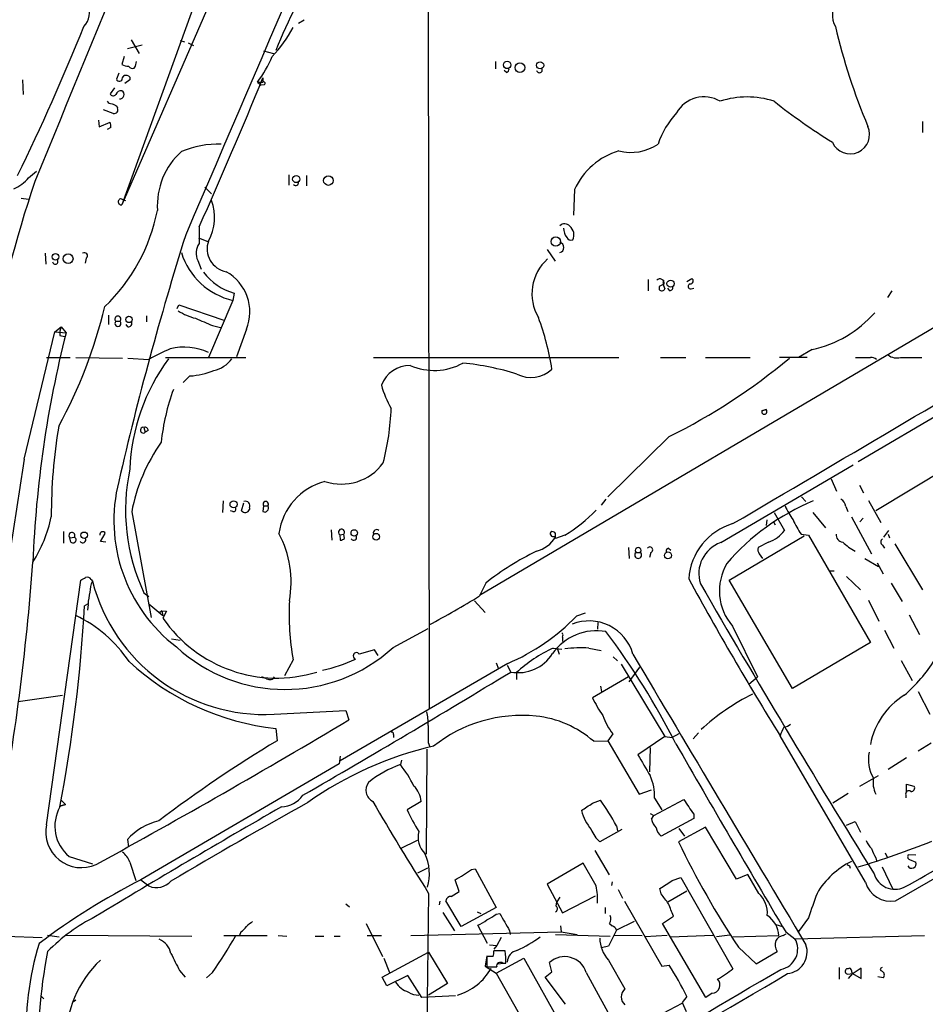
# Model space of a CAD drawing. Extents: x 5 to 1036, y 0 to 869.
# Drawn here: x 378 to 503, y 584 to 720 of the extents above; entities that cross this region are included whole.
import ezdxf

# ---------------------------------------------------------------- set-up
doc = ezdxf.new("R2010")
doc.units = 0
doc.header["$MEASUREMENT"] = 0
doc.layers.add('MAIN', color=5, linetype='CONTINUOUS')

msp = doc.modelspace()

# ---------------------------------------------------------------- linework, layer by layer
at = {"layer": 'MAIN'}
for p, q in [((452.4587, 833.12), (392.0913, 694.436)), ((434.34, 746.0827), (434.5093, 624.9247)), ((410.2947, 744.8127), (392.0913, 694.436)), ((417.2373, 719.9207), (416.4753, 719.4973)), ((393.3613, 717.2113), (394.462, 715.3487)), ((400.1347, 717.1267), (400.7273, 716.9573)), ((401.2353, 716.788), (401.9973, 716.4493)), ((392.8533, 716.026), (394.8853, 716.534)), ((411.6493, 715.6873), (413.004, 715.3487)), ((392.43, 714.9253), (392.0913, 713.8247)), ((393.954, 713.5707), (394.1233, 714.248)), ((443.6533, 714.248), (443.6533, 713.232)), ((391.668, 712.6393), (391.3293, 711.7927)), ((393.7847, 713.3167), (393.954, 713.5707)), ((445.1773, 712.724), (444.8387, 712.978)), ((378.3753, 711.708), (378.46, 709.676)), ((392.176, 711.962), (392.43, 712.3007)), ((393.192, 711.708), (392.5147, 711.2)), ((393.192, 712.0467), (393.192, 711.708)), ((410.8027, 711.3693), (411.5647, 711.3693)), ((410.8027, 711.3693), (411.3107, 710.946)), ((411.5647, 711.962), (411.5647, 711.3693)), ((391.0753, 710.6073), (390.4827, 709.7607)), ((411.734, 711.0307), (411.3107, 710.946)), ((390.906, 707.0513), (389.5513, 707.5593)), ((391.414, 708.0673), (391.4987, 707.8133)), ((388.874, 706.12), (388.9587, 705.1887)), ((388.9587, 705.1887), (390.4827, 705.866)), ((502.5813, 705.9507), (502.5813, 704.4267)), ((390.5673, 705.104), (390.0593, 704.85)), ((543.4753, 700.7013), (441.452, 640.5033)), ((379.222, 698.1613), (380.3227, 699.0927)), ((415.1207, 698.5847), (415.1207, 697.1453)), ((417.576, 698.5), (417.576, 697.0607)), ((403.5213, 696.8913), (404.4527, 695.96)), ((454.5753, 696.5527), (454.406, 692.9967)), ((378.206, 695.3673), (379.222, 695.198)), ((392.0067, 695.2827), (392.5993, 695.0287)), ((402.7593, 691.388), (402.7593, 689.102)), ((402.6747, 689.864), (403.9447, 689.356)), ((450.7653, 688.2553), (451.866, 686.6467)), ((381.508, 687.7473), (381.5927, 686.2233)), ((387.1807, 687.07), (387.0113, 686.3927)), ((402.59, 686.7313), (403.0133, 685.546)), ((464.7353, 684.1067), (464.7353, 682.5827)), ((466.7673, 683.768), (466.9367, 684.022)), ((470.0693, 683.8527), (470.7467, 684.276)), ((466.2593, 683.1753), (466.2593, 682.752)), ((467.6987, 682.5827), (467.4447, 682.9213)), ((470.662, 682.8367), (471.0007, 682.9213)), ((407.5853, 682.244), (407.416, 681.228)), ((498.348, 682.5827), (497.7553, 681.6513)), ((399.7113, 680.1273), (399.9653, 680.6353)), ((399.9653, 680.6353), (406.146, 678.5187)), ((407.416, 681.228), (404.0293, 673.354)), ((390.2287, 679.196), (390.2287, 677.926)), ((395.478, 679.1113), (395.478, 678.2647)), ((382.8627, 676.91), (383.7093, 677.5873)), ((383.7093, 677.5873), (384.3867, 676.7407)), ((391.2447, 678.3493), (391.8373, 678.3493)), ((392.938, 677.5873), (392.684, 677.926)), ((404.622, 677.7567), (405.7227, 677.5027)), ((409.2787, 677.2487), (407.924, 673.4387)), ((378.6293, 659.2993), (382.8627, 676.91)), ((382.8627, 676.91), (384.3867, 676.7407)), ((383.54, 676.402), (384.2173, 676.2327)), ((487.3413, 674.4547), (485.4787, 673.354)), ((381.6773, 673.354), (384.9793, 673.354)), ((385.7413, 673.354), (392.176, 673.2693)), ((392.938, 673.2693), (395.8167, 673.1)), ((398.1027, 673.354), (409.194, 673.354)), ((426.8047, 673.354), (460.6713, 673.354)), ((466.4287, 673.354), (469.9, 673.354)), ((472.6093, 673.354), (478.79, 673.354)), ((486.664, 673.354), (482.854, 673.354)), ((531.1987, 673.2693), (496.1467, 652.1873)), ((499.5333, 673.354), (502.4967, 673.354)), ((401.4893, 670.814), (400.558, 669.8827)), ((508.6773, 667.766), (493.6913, 658.9607)), ((480.3987, 665.988), (480.9913, 666.1573)), ((480.9913, 666.1573), (480.3987, 665.988)), ((395.1393, 663.702), (395.3087, 663.0247)), ((395.732, 663.2787), (395.3087, 663.0247)), ((467.614, 662.432), (459.1473, 654.1347)), ((474.726, 647.7847), (493.014, 658.5373)), ((489.966, 656.59), (490.728, 654.8967)), ((493.8607, 655.7433), (494.4533, 654.6427)), ((485.902, 654.1347), (486.4947, 653.4573)), ((406.0613, 653.542), (405.9767, 651.9333)), ((408.6013, 652.1873), (408.94, 653.288)), ((411.6493, 652.8647), (411.5647, 652.1027)), ((411.6493, 652.8647), (412.242, 652.8647)), ((458.8933, 653.796), (458.216, 652.9493)), ((491.998, 652.78), (492.252, 652.1027)), ((495.1307, 653.6267), (496.824, 650.5787)), ((393.446, 652.018), (396.1553, 637.4553)), ((407.416, 652.1027), (407.0773, 652.1873)), ((409.702, 652.6107), (409.702, 652.3567)), ((482.092, 651.9333), (483.5313, 649.478)), ((487.426, 651.9333), (489.204, 649.8167)), ((492.76, 651.3407), (495.554, 646.2607)), ((481.076, 650.9173), (480.9913, 650.1553)), ((482.0073, 650.6633), (482.2613, 650.24)), ((493.9453, 650.6633), (494.3687, 651.1713)), ((384.048, 649.3087), (384.048, 647.7)), ((389.128, 647.954), (389.8053, 649.0547)), ((420.9627, 649.5627), (421.0473, 648.1233)), ((422.148, 648.8853), (422.7407, 648.97)), ((422.148, 648.8853), (422.2327, 648.1233)), ((422.8253, 648.3773), (422.7407, 648.97)), ((451.7813, 648.6313), (451.9507, 648.5467)), ((453.2207, 648.8007), (451.9507, 648.3773)), ((475.9113, 642.62), (486.2407, 648.716)), ((485.8173, 648.97), (486.8333, 648.8007)), ((486.8333, 648.8007), (495.3847, 633.984)), ((497.2473, 648.5467), (497.9247, 649.478)), ((497.84, 648.97), (498.0093, 648.462)), ((384.8947, 648.462), (385.572, 648.5467)), ((385.064, 647.8693), (384.8947, 648.462)), ((389.89, 647.8693), (389.128, 647.954)), ((481.33, 647.8693), (479.8907, 647.1073)), ((497.078, 647.446), (497.332, 647.0227)), ((498.7713, 647.6153), (502.5813, 641.2653)), ((462.026, 647.1073), (462.1107, 645.5833)), ((463.042, 646.43), (463.6347, 646.43)), ((465.074, 646.43), (464.9047, 645.7527)), ((467.5293, 647.0227), (467.868, 646.7687)), ((480.06, 646.2607), (480.4833, 645.5833)), ((494.6227, 645.5833), (496.4853, 644.4827)), ((496.316, 644.9907), (497.1627, 643.4667)), ((489.7967, 643.89), (490.3893, 643.89)), ((381.6773, 608.838), (386.4187, 642.62)), ((387.858, 642.7047), (388.0273, 642.4507)), ((442.2987, 642.1967), (441.452, 640.4187)), ((484.632, 627.634), (475.9113, 642.62)), ((492.0827, 643.128), (494.03, 641.2653)), ((498.2633, 642.1967), (499.7873, 639.6567)), ((395.1393, 640.842), (395.8167, 640.334)), ((387.4347, 639.318), (386.9267, 639.064)), ((387.4347, 639.2333), (387.35, 638.4713)), ((395.8167, 639.318), (397.764, 637.7093)), ((440.7747, 639.7413), (442.214, 638.1327)), ((495.1307, 639.826), (496.57, 636.9473)), ((397.5947, 638.3867), (397.256, 638.048)), ((397.5947, 638.3867), (397.764, 637.7093)), ((397.5947, 638.3867), (398.272, 638.302)), ((398.272, 638.302), (397.764, 637.3707)), ((456.0147, 638.048), (454.8293, 637.6247)), ((500.7187, 637.794), (502.158, 635.0847)), ((457.7927, 636.778), (457.708, 635.8467)), ((429.514, 633.3067), (434.34, 635.9313)), ((476.3347, 636.27), (479.806, 629.2427)), ((497.332, 635.6773), (498.602, 633.222)), ((398.9493, 634.492), (400.1347, 634.3227)), ((452.882, 634.746), (452.882, 634.1533)), ((495.3847, 633.984), (484.632, 627.634)), ((426.974, 632.968), (424.8573, 632.3753)), ((427.482, 632.206), (426.974, 632.968)), ((451.612, 633.222), (452.7973, 633.0527)), ((452.2047, 633.0527), (452.4587, 632.3753)), ((456.5227, 633.222), (458.216, 632.8833)), ((415.7133, 631.6133), (414.528, 629.412)), ((445.3467, 631.1053), (422.2327, 617.6433)), ((443.738, 631.19), (444.0767, 630.3433)), ((459.9093, 632.0367), (460.502, 631.444)), ((461.01, 631.0207), (467.0213, 621.03)), ((499.618, 631.5287), (501.142, 628.7347)), ((445.262, 630.8513), (445.77, 629.92)), ((446.532, 629.8353), (446.532, 628.904)), ((462.1107, 628.5653), (463.55, 630.5973)), ((412.0727, 628.9887), (411.3953, 629.2427)), ((462.026, 629.2427), (457.0307, 626.364)), ((478.6207, 628.2267), (479.806, 629.2427)), ((458.1313, 627.9727), (458.3007, 627.2107)), ((501.9887, 627.2107), (503.5973, 624.078)), ((377.7827, 625.856), (383.8787, 626.7027)), ((413.0887, 624.078), (422.9947, 624.586)), ((422.9947, 624.586), (423.418, 623.316)), ((413.3427, 622.1307), (413.512, 620.4373)), ((471.678, 621.538), (470.916, 620.6913)), ((429.5987, 621.284), (429.5987, 620.8607)), ((434.34, 620.1833), (434.594, 619.5907)), ((457.2, 620.3527), (459.1473, 620.4373)), ((459.8247, 621.3687), (459.1473, 620.4373)), ((459.1473, 620.4373), (463.4653, 613.0713)), ((467.0213, 621.03), (463.296, 618.49)), ((467.0213, 621.03), (468.0373, 620.8607)), ((468.9687, 621.3687), (468.0373, 620.8607)), ((494.7073, 600.8793), (482.9387, 621.1147)), ((503.7667, 620.0987), (501.9887, 618.998)), ((434.1707, 619.252), (434.086, 604.774)), ((464.9893, 619.506), (464.9047, 616.1193)), ((422.2327, 618.3207), (422.0633, 617.22)), ((430.6993, 617.728), (430.53, 617.1353)), ((500.38, 618.0667), (497.84, 616.458)), ((422.0633, 617.22), (394.716, 601.218)), ((493.9453, 614.172), (496.4853, 615.6113)), ((463.4653, 613.0713), (465.1587, 613.664)), ((500.38, 613.41), (500.38, 614.426)), ((500.38, 614.426), (501.396, 614.172)), ((383.7093, 612.2247), (384.302, 611.632)), ((433.4087, 612.0553), (431.4613, 610.87)), ((457.0307, 611.8013), (458.1313, 612.2247)), ((465.4973, 610.108), (469.646, 612.3093)), ((465.582, 612.4787), (466.598, 610.87)), ((492.3367, 613.156), (490.22, 611.8013)), ((500.2953, 612.902), (500.2953, 612.5633)), ((383.54, 611.378), (384.302, 611.632)), ((384.302, 611.632), (383.54, 611.378)), ((464.9893, 610.362), (465.4973, 610.108)), ((465.1587, 609.6), (465.4973, 610.108)), ((471.0007, 609.6847), (466.5133, 607.2293)), ((471.0007, 610.2773), (471.0007, 609.6847)), ((492.0827, 608.7533), (493.268, 609.2613)), ((493.268, 609.2613), (494.03, 607.822)), ((461.0947, 608.1607), (458.0467, 606.4673)), ((460.3327, 608.6687), (460.502, 607.9913)), ((472.6093, 608.4993), (468.884, 606.4673)), ((468.9687, 608.33), (469.7307, 607.2293)), ((476.9273, 601.3027), (472.6093, 608.4993)), ((392.8533, 606.806), (393.0227, 605.79)), ((430.53, 605.536), (432.9007, 606.7213)), ((457.3693, 605.282), (459.3167, 601.8953)), ((384.81, 604.4353), (388.0273, 603.4193)), ((496.1467, 604.266), (496.2313, 603.8427)), ((497.4167, 604.9433), (497.7553, 604.266)), ((501.65, 604.6047), (500.634, 604.6893)), ((500.8033, 604.012), (501.65, 603.6733)), ((393.192, 603.6733), (394.0387, 601.1333)), ((434.2553, 602.8267), (432.9007, 602.1493)), ((440.3513, 602.6573), (440.8593, 602.742)), ((440.8593, 602.742), (443.738, 597.408)), ((455.7607, 603.504), (450.7653, 600.6253)), ((457.5387, 600.3713), (455.7607, 603.504)), ((492.506, 603.1653), (492.5907, 602.8267)), ((496.9933, 602.996), (498.4327, 600.0327)), ((394.716, 601.218), (395.8167, 600.3713)), ((438.658, 599.6093), (438.0653, 601.218)), ((468.0373, 601.1333), (469.2227, 601.5567)), ((469.2227, 601.5567), (476.4193, 588.9413)), ((478.4513, 601.98), (476.9273, 601.3027)), ((479.9753, 599.3553), (478.4513, 601.98)), ((450.7653, 600.6253), (452.882, 596.646)), ((459.74, 600.964), (459.6553, 600.456)), ((460.5867, 599.8633), (461.1793, 598.678)), ((466.5133, 599.2707), (466.344, 600.0327)), ((467.4447, 598.17), (470.0693, 599.694)), ((434.4247, 599.3553), (434.0013, 568.5367)), ((438.912, 594.7833), (436.7953, 598.3393)), ((437.5573, 598.932), (438.658, 599.6093)), ((452.5433, 598.8473), (452.12, 598.17)), ((452.882, 596.646), (457.454, 599.0167)), ((422.9947, 597.916), (423.5027, 597.4927)), ((435.9487, 598.2547), (435.864, 597.7467)), ((443.738, 597.408), (438.912, 594.7833)), ((452.0353, 597.5773), (452.12, 598.17)), ((458.8087, 597.408), (458.8087, 596.5613)), ((461.4333, 598.2547), (466.598, 589.28)), ((436.372, 596.7307), (437.9807, 594.1907)), ((441.1133, 596.8153), (441.6213, 596.5613)), ((443.738, 596.4767), (444.246, 596.5613)), ((466.6827, 595.2067), (468.2067, 596.2227)), ((486.8333, 595.9687), (485.4787, 594.106)), ((425.7887, 595.2067), (428.0747, 590.6347)), ((442.5527, 592.4127), (441.198, 594.9527)), ((452.628, 594.868), (452.7127, 594.0213)), ((460.3327, 594.2753), (459.232, 592.074)), ((459.4013, 595.2067), (459.74, 594.868)), ((462.788, 595.4607), (460.3327, 594.2753)), ((472.694, 584.962), (466.6827, 595.2067)), ((482.346, 595.0373), (483.2773, 594.7833)), ((376.0893, 593.4287), (381.0847, 593.2593)), ((381.8467, 593.598), (383.4553, 593.344)), ((384.3867, 593.598), (401.7433, 593.4287)), ((406.146, 593.5133), (412.1573, 593.5133)), ((408.5167, 594.0213), (408.3473, 593.5133)), ((413.6813, 593.5133), (414.8667, 593.4287)), ((418.7613, 593.4287), (419.9467, 593.4287)), ((421.386, 593.4287), (422.2327, 593.4287)), ((425.958, 593.5133), (427.9053, 593.5133)), ((431.9693, 593.5133), (452.7127, 594.0213)), ((444.4153, 593.2593), (443.8227, 592.1587)), ((445.6007, 594.1907), (445.6853, 593.6827)), ((451.9507, 593.6827), (459.486, 593.4287)), ((452.7127, 594.0213), (454.914, 593.6827)), ((459.994, 593.598), (463.8887, 593.5133)), ((467.36, 593.5133), (464.312, 593.344)), ((467.7833, 593.344), (473.71, 593.598)), ((475.996, 593.598), (474.1333, 593.344)), ((476.4193, 593.344), (482.7693, 593.5133)), ((483.362, 593.5133), (483.7853, 593.7673)), ((483.7007, 594.0213), (484.9707, 593.09)), ((484.9707, 593.09), (502.8353, 593.5133)), ((442.8067, 592.2433), (443.8227, 592.1587)), ((443.8227, 592.1587), (443.3993, 591.6507)), ((459.232, 592.074), (458.3007, 591.82)), ((477.1813, 591.9047), (479.6367, 589.6187)), ((427.99, 587.756), (434.4247, 591.2273)), ((428.244, 590.3807), (429.006, 588.4333)), ((434.4247, 591.2273), (437.0493, 586.9093)), ((442.468, 590.7193), (442.214, 589.28)), ((442.468, 590.6347), (442.468, 589.1953)), ((443.3147, 590.6347), (442.468, 590.6347)), ((445.008, 591.3967), (443.3993, 591.3967)), ((443.738, 588.3487), (447.548, 590.3807)), ((447.548, 590.3807), (456.0993, 575.2253)), ((479.6367, 589.6187), (482.5153, 591.312)), ((442.214, 589.28), (443.738, 588.3487)), ((443.992, 589.6187), (444.754, 589.7033)), ((444.6693, 589.7033), (445.0927, 589.7033)), ((451.4427, 588.518), (451.104, 589.788)), ((459.232, 590.1267), (461.518, 586.1473)), ((466.598, 589.28), (467.614, 589.4493)), ((491.0667, 589.1107), (491.0667, 587.502)), ((492.3367, 588.9413), (492.0827, 588.9413)), ((494.1147, 589.026), (493.014, 588.264)), ((494.1147, 587.5867), (494.1147, 589.026)), ((400.05, 588.6873), (400.812, 587.756)), ((404.622, 588.4333), (403.7753, 587.6713)), ((428.6673, 586.5707), (427.99, 587.756)), ((431.546, 588.01), (428.6673, 586.5707)), ((433.4933, 584.962), (431.546, 588.01)), ((443.738, 588.3487), (451.104, 575.31)), ((450.5113, 587.756), (451.4427, 588.518)), ((453.3053, 584.0307), (450.5113, 587.756)), ((456.184, 588.4333), (461.3487, 578.9507)), ((492.252, 588.1793), (492.9293, 588.264)), ((492.9293, 588.264), (492.3367, 587.5867)), ((492.9293, 588.264), (494.1147, 587.5867)), ((497.1627, 587.6713), (496.4007, 587.8407)), ((437.0493, 586.9093), (434.4247, 585.3007)), ((381, 585.1313), (381.3387, 584.7927)), ((438.15, 585.216), (433.4933, 584.962)), ((470.0693, 585.1313), (469.392, 584.2847)), ((473.5407, 585.5547), (472.694, 584.962)), ((385.7413, 584.6233), (385.4027, 584.3693)), ((463.296, 580.9827), (469.392, 584.2)), ((469.392, 584.2847), (469.9847, 583.0147))]:
    msp.add_line(p, q, dxfattribs=at)
for centre, radius in [((445.2637, 713.7611), 0.5159), ((447.0207, 713.3845), 0.6643), ((449.8127, 713.7038), 0.4864), ((416.1484, 697.9926), 0.4873), ((420.594, 697.788), 0.6602), ((451.9684, 689.364), 0.6484), ((382.9242, 687.2447), 0.4567), ((384.6774, 687.0015), 0.6756), ((467.8075, 683.5511), 0.4947), ((393.0731, 678.6075), 0.4418), ((407.5082, 653.0802), 0.4889), ((386.8869, 648.81), 0.4427), ((424.167, 649.123), 0.4494), ((427.1831, 648.5972), 0.4695), ((467.4537, 646.0279), 0.4668)]:
    msp.add_circle(centre, radius, dxfattribs=at)
for centre, radius, start, end in [((34274.7518, -13246.9315), 36651.0708, 157.4080998, 157.63728272), ((18401.3884, -7025.2184), 19584.3491, 156.54971879, 156.79869555), ((482.7164, 688.0703), 74.7, 137.489181, 158.232617), ((493.5045, 720.7157), 3.3725, 83.937105, 209.131008), ((385.0006, 720.9472), 2.6268, 314.509514, 26.567002), ((103.1379, 832.8457), 305.6665, 333.926917, 338.148109), ((400.4552, 726.9112), 17.2312, 315.925479, 332.312311), ((574.4877, 738.7337), 86.2008, 193.183389, 202.840554), ((397.1404, 721.5349), 17.0293, 323.348461, 337.161776), ((393.137, 715.8245), 2.2567, 242.394829, 267.096769), ((393.573, 713.9516), 0.6693, 214.689739, 288.440363), ((445.0674, 713.1642), 0.4537, 284.017867, 8.594459), ((449.7131, 713.0868), 0.402, 195.698779, 21.171549), ((391.7385, 711.9479), 0.4376, 200.770566, 1.845922), ((392.5993, 711.5386), 0.7807, 40.605275, 102.524827), ((-321.5036, 1013.5342), 792.6758, 336.0208939, 337.6385428), ((411.6917, 711.2212), 0.1951, 282.519254, 130.614036), ((392.0029, 709.3719), 0.8169, 83.787609, 158.145192), ((391.8248, 709.6635), 0.5848, 262.916311, 62.887205), ((390.652, 709.0833), 0.6826, 209.738635, 277.12814), ((390.8895, 709.9502), 0.4488, 204.977557, 322.333315), ((472.4253, 704.9897), 4.3601, 59.45317, 150.511179), ((478.3666, 697.3375), 12.0001, 71.913831, 108.085715), ((538.4764, 780.1533), 90.9857, 231.705295, 237.906353), ((475.7653, 877.5915), 189.3505, 243.316988, 243.54613), ((391.0118, 707.5805), 0.5397, 258.694232, 25.553719), ((477.437, 699.0493), 11.9565, 137.441453, 161.62703), ((389.0009, 705.3158), 1.5806, 352.299482, 20.370222), ((492.5907, 704.1727), 2.6884, 204.145341, 24.145341), ((-12644.7081, 22944.0689), 25868.3444, 300.47930954, 300.70849257), ((407.0385, 694.3314), 10.058, 132.033619, 183.747573), ((405.4983, 689.0788), 13.7427, 88.711613, 112.207945), ((463.4024, 692.615), 9.6656, 106.413024, 155.958725), ((462.3385, 708.4161), 6.7389, 255.676299, 303.827545), ((572.4497, 634.1127), 202.6027, 161.722375, 176.034656), ((374.576, 702.2393), 6.1819, 295.014654, 318.725142), ((416.0876, 697.4974), 0.3942, 222.717606, 10.420548), ((392.0165, 694.8561), 0.4267, 91.315987, 280.095875), ((398.4117, 692.6764), 6.4828, 330.058345, 21.2754), ((372.5339, 698.4362), 24.9272, 313.588933, 348.986275), ((453.1828, 690.9088), 0.9108, 38.25404, 134.599648), ((455.0407, 691.1764), 1.9899, 178.781921, 218.095449), ((452.9923, 690.2874), 1.4917, 332.991763, 52.61618), ((831.2708, 555.3243), 451.0398, 162.588856, 167.069723), ((407.0818, 688.3824), 3.2308, 160.878598, 259.349514), ((454.0674, 690.2027), 0.6448, 203.197424, 293.189256), ((404.5516, 687.7826), 2.2256, 143.641392, 208.18864), ((452.3147, 688.5517), 0.755, 287.621532, 72.376171), ((382.8944, 686.6043), 0.3728, 186.515003, 34.59796), ((386.9267, 687.4086), 0.4234, 306.875312, 126.867191), ((409.6721, 690.7891), 9.8237, 197.518631, 256.722978), ((455.1583, 682.1489), 6.4771, 131.69488, 210.543675), ((409.803, 690.0573), 8.1219, 217.413663, 254.154121), ((403.3883, 679.6505), 6.3613, 337.81691, 60.87226), ((466.3534, 683.6174), 0.5924, 349.947758, 136.922139), ((470.535, 683.9232), 0.4114, 264.098158, 59.033855), ((551.2779, 513.9848), 189.3504, 116.45046, 116.679629), ((466.6145, 683.0262), 0.4487, 217.666685, 335.022443), ((469.0242, 683.8832), 2.2598, 182.922039, 207.586725), ((467.6799, 683.0436), 0.4613, 272.335786, 16.588605), ((470.5774, 683.1754), 0.349, 104.044206, 284.024302), ((326.22, 695.3285), 65.2362, 331.170494, 346.754471), ((391.541, 678.6456), 0.419, 315, 225), ((403.9875, 686.0974), 7.5276, 236.936917, 256.66508), ((657.4274, 1270.918), 644.7875, 246.6871015, 246.9162927), ((415.3312, 666.0873), 36.5521, 8.904785, 20.448462), ((484.0379, 689.9511), 15.8446, 282.033739, 318.897282), ((385.7003, 676.6982), 2.1805, 155.936395, 187.807178), ((391.541, 678.053), 0.419, 135, 45), ((392.9863, 678.0802), 0.4953, 264.40337, 21.867995), ((532.5117, 639.1909), 152.8104, 165.775133, 177.793116), ((407.7496, 652.3021), 23.978, 111.967184, 119.845266), ((400.7227, 667.2382), 7.5551, 64.045098, 104.900202), ((420.7382, 656.857), 27.5677, 143.681211, 177.738771), ((404.0887, 675.3266), 3.8158, 280.610247, 325.853085), ((430.2555, 737.7615), 84.0844, 296.378401, 309.915343), ((494.3687, 1181.3535), 508.0005, 269.885409, 270.114592), ((495.5424, 672.3417), 1.0245, 47.745497, 98.854586), ((499.0254, 675.2169), 1.9309, 232.127098, 285.250434), ((431.8326, 668.0527), 4.2009, 89.289397, 159.206902), ((435.1819, 679.8055), 8.2406, 246.414495, 298.912381), ((434.9891, 633.1967), 39.6161, 72.931978, 83.947806), ((448.5455, 674.8571), 4.2517, 243.022127, 312.95466), ((401.0453, 680.2732), 9.4696, 272.687402, 293.302189), ((441.1858, 673.2421), 13.7858, 195.560441, 210.10811), ((428.7386, 658.2452), 31.4158, 160.075184, 173.741457), ((393.5419, 667.696), 35.7443, 345.574441, 357.804567), ((480.7501, 665.88), 0.3676, 162.915605, 48.982729), ((456.4595, 651.6387), 74.1054, 170.498681, 180.230404), ((395.0469, 663.3191), 0.3939, 76.432979, 311.645617), ((395.2711, 663.2599), 0.4613, 2.335786, 106.600508), ((417.9715, 647.3731), 24.9615, 145.057153, 169.275734), ((2086.7208, 387.3759), 1729.6008, 170.9545771, 172.5586718), ((422.4049, 663.0082), 7.1341, 251.286189, 323.765548), ((419.772, 652.3089), 27.1709, 168.028781, 204.962701), ((412.9083, 650.8307), 21.9211, 165.683498, 232.707615), ((422.3397, 647.8894), 8.6525, 104.892132, 172.260035), ((409.1459, 652.8764), 0.6163, 334.461913, 109.516871), ((411.9457, 653.0957), 0.3758, 322.059477, 217.931148), ((411.8608, 652.5684), 0.4829, 307.883309, 37.85729), ((499.4768, 624.4314), 31.474, 112.345429, 139.418924), ((493.5751, 657.209), 10.8654, 203.567509, 215.384366), ((490.3894, 652.4414), 1.6439, 11.886863, 55.491118), ((362.7638, 655.6353), 20.0561, 328.22915, 347.635543), ((407.5219, 652.399), 0.3147, 250.332702, 42.282263), ((409.0995, 652.6105), 0.6538, 220.346505, 337.156993), ((411.8226, 652.4143), 0.4045, 230.386678, 325.854122), ((441.9677, 667.2197), 21.5845, 301.422645, 316.17002), ((478.7678, 642.2821), 8.4597, 106.117597, 176.562787), ((494.6859, 655.2671), 10.8768, 203.572793, 215.376444), ((385.2016, 648.7584), 0.4267, 330.250121, 224.002909), ((389.4355, 648.8941), 0.4032, 23.474767, 193.395131), ((401.2793, 642.3571), 14.1695, 349.361765, 28.208161), ((422.402, 649.224), 0.4234, 323.132809, 233.132809), ((424.0954, 648.5044), 0.3993, 212.006904, 32.002341), ((427.2704, 649.097), 0.4827, 52.12814, 195.254078), ((451.4488, 649.0244), 0.2844, 91.229162, 231.884651), ((451.6544, 649.0971), 0.4828, 217.873943, 285.239505), ((451.4848, 648.7578), 0.5525, 32.507782, 94.370073), ((282.6007, 648.716), 169.3503, 359.885409, 0.114591), ((480.0602, 651.9173), 4.2425, 287.415899, 324.902541), ((491.6594, 648.8854), 1.0196, 175.240558, 265.234958), ((385.3603, 648.1763), 0.4266, 226.016079, 60.250121), ((386.6915, 648.208), 0.4385, 215.393395, 22.711329), ((422.1733, 649.0803), 0.9588, 273.551733, 312.844497), ((448.0419, 651.0725), 4.6539, 286.01693, 327.130144), ((476.2493, 643.51), 4.538, 109.613652, 197.942653), ((496.8689, 653.1642), 7.4876, 225.003788, 241.25488), ((497.3038, 647.8693), 0.4798, 118.071082, 241.923298), ((465.3614, 613.1943), 37.0544, 115.6424, 128.49171), ((463.3383, 646.0677), 0.468, 129.277348, 50.713177), ((463.3384, 646.7058), 0.4049, 317.052196, 222.938162), ((464.9669, 646.801), 0.3862, 286.102331, 144.964223), ((467.6395, 646.5824), 0.4539, 104.051552, 188.578205), ((480.8217, 646.8533), 0.965, 164.739674, 217.882794), ((44.2339, 669.8398), 336.4933, 349.481978, 355.779455), ((482.0664, 641.1274), 7.5131, 149.805429, 220.280021), ((302.0774, 812.1243), 189.3282, 296.453843, 296.683013), ((387.35, 642.4506), 0.5681, 26.574073, 116.56054), ((390.7324, 641.0501), 3.0462, 152.626562, 182.321658), ((411.8299, 648.6399), 24.5941, 194.575398, 272.933848), ((847.5524, 847.8417), 429.358, 208.527408, 211.874505), ((1783.2747, 1399.5097), 1514.355, 210.0096215, 211.7753797), ((394.2915, 639.0598), 6.8617, 164.212085, 177.843486), ((452.4463, 637.989), 37.2822, 177.30605, 189.846657), ((368.1078, 760.3333), 140.5663, 298.189266, 301.451497), ((181.1643, 650.0653), 206.0563, 349.154449, 356.939536), ((377.8867, 621.1507), 18.3271, 33.85013, 64.622597), ((413.4445, 648.0632), 18.9791, 214.289995, 287.068904), ((433.6829, 658.2266), 29.523, 293.270631, 315.747235), ((456.5711, 630.6986), 6.2757, 15.496059, 111.837351), ((457.611, 628.1824), 7.437, 80.071326, 144.887999), ((452.5704, 635.0039), 0.4044, 320.386678, 55.873798), ((374.2807, 572.0452), 105.7678, 26.970358, 36.871349), ((414.6162, 649.5516), 22.0418, 227.152513, 312.523174), ((424.4688, 632.1375), 0.4555, 31.470709, 254.789014), ((446.7764, 635.4337), 5.6048, 259.655837, 327.956583), ((460.01, 615.1218), 19.9535, 114.890017, 132.490603), ((455.4219, 611.7321), 21.5181, 87.06764, 95.871363), ((10507.5608, 6581.3116), 11674.361, 210.6353754, 210.86455812), ((417.1266, 657.2267), 35.2994, 227.121606, 263.846385), ((415.6399, 650.2061), 20.4549, 281.669695, 295.200378), ((485.5835, 643.4468), 22.1222, 310.809177, 327.661878), ((-351.1015, 1941.1845), 1534.4115, 300.041562, 301.2875627), ((412.4994, 629.6511), 0.788, 237.211471, 328.783105), ((492.9103, 599.3072), 30.818, 116.563721, 132.684968), ((-437.6812, 2240.3947), 1890.3565, 299.6980343, 301.3995716), ((472.8026, 633.96), 17.5058, 205.716212, 215.041571), ((505.4708, 617.9827), 10.2722, 121.90842, 169.076321), ((428.6646, 622.9772), 5.6912, 355.735493, 14.651327), ((-140.1087, 1566.6634), 1098.8479, 298.7565727, 300.8527951), ((447.276, 604.3532), 19.5697, 84.236328, 128.468498), ((447.8202, 609.7066), 14.1887, 48.618173, 84.251798), ((467.0679, 626.8631), 9.0913, 198.963684, 217.18249), ((429.3023, 621.3263), 0.2994, 351.878017, 98.121983), ((1027.0395, 621.3686), 592.7007, 179.8854085, 180.1145819), ((487.5312, 619.848), 4.764, 149.022837, 164.580117), ((482.9606, 624.6056), 2.3563, 281.905565, 306.980293), ((509.4074, 461.5726), 185.5638, 121.116415, 127.217212), ((446.1371, 571.8537), 49.0783, 102.993873, 125.345116), ((2687.484, 1896.3819), 2559.8445, 209.9081796, 210.5816359), ((500.2226, 617.8359), 5.1048, 168.78538, 210.140258), ((1183.8247, 1040.3797), 834.9566, 210.3501661, 210.5793467), ((435.5597, 602.9413), 15.0588, 109.511983, 128.782929), ((416.7971, 606.4359), 17.4089, 26.383423, 37.92241), ((427.5469, 613.6213), 1.7709, 143.285401, 242.164458), ((459.1623, 612.8864), 6.4327, 356.36616, 25.062362), ((499.0038, 614.6376), 3.2583, 168.760075, 208.732136), ((430.0059, 611.7241), 3.4189, 5.55918, 45.724054), ((500.6763, 613.0996), 0.4292, 46.321685, 207.412843), ((501.032, 613.8757), 0.4694, 262.743283, 39.145968), ((414.0028, 615.0145), 3.7226, 271.568575, 325.425843), ((716.4903, 779.1629), 334.5023, 209.971614, 212.516179), ((435.7439, 595.906), 27.7037, 27.431355, 36.089183), ((978.346, 949.9833), 610.573, 213.5761241, 213.8052967), ((388.3204, 608.632), 5.4713, 150.894844, 230.088639), ((1048.5736, -491.9887), 1272.7065, 119.9020923, 121.2435114), ((845.7109, -155.5755), 878.7216, 119.1456929, 120.5651976), ((453.9863, 621.1799), 24.7724, 204.594006, 212.398657), ((202.261, 992.3047), 457.9197, 303.57549, 303.804666), ((462.4697, 612.7172), 7.2261, 195.506794, 219.091859), ((399.0943, 601.1366), 8.4316, 103.183478, 137.747612), ((467.1937, 609.9767), 2.0696, 190.487343, 229.00263), ((386.5139, 607.8405), 4.9385, 168.346713, 294.162043), ((436.0838, 607.1023), 3.1193, 165.055804, 225.993649), ((461.1168, 609.878), 4.5889, 201.976458, 228.008426), ((467.873, 608.7924), 2.0717, 190.50447, 228.980841), ((584.5511, 662.7256), 128.623, 205.937416, 213.408762), ((454.436, 731.4464), 134.3149, 286.993502, 291.586558), ((498.2765, 608.2348), 3.8335, 204.637661, 224.749525), ((450.2473, 694.3142), 106.4732, 297.882953, 305.045253), ((499.7749, 606.7325), 4.3872, 195.826461, 214.208402), ((390.3139, 602.5731), 3.0812, 20.92016, 52.818818), ((427.9253, 602.0824), 6.6034, 343.455337, 24.862103), ((497.7908, 593.586), 11.3481, 116.315772, 149.44304), ((500.9444, 604.4071), 0.4195, 137.724474, 250.347095), ((425.1186, 624.316), 26.4789, 299.271142, 305.118962), ((534.6766, 687.9049), 94.6528, 243.313562, 243.5428), ((501.0996, 603.4193), 0.6062, 204.776461, 24.7725), ((436.8189, 518.3955), 92.9097, 116.946552, 127.187959), ((396.8826, 602.7713), 2.6261, 246.052797, 319.006805), ((452.8242, 622.6861), 26.3811, 300.829221, 305.216455), ((498.7683, 602.9179), 2.9994, 196.525796, 295.113484), ((449.3275, 598.5935), 8.4014, 355.953886, 12.216502), ((498.1847, 601.9009), 3.6243, 196.371876, 280.674038), ((437.5221, 598.1911), 0.7418, 87.279935, 168.474956), ((128.3303, 344.5814), 423.3608, 36.75463, 36.983802), ((477.4399, 596.6148), 3.7335, 355.275612, 47.226246), ((1334.0909, 301.3068), 897.0346, 160.5940088, 160.8231876), ((451.7611, 597.2221), 0.4488, 294.989129, 52.333315), ((44.5215, 427.7107), 455.9665, 21.689163, 21.918334), ((399.4219, 574.1933), 24.5344, 116.562649, 135.753851), ((439.4229, 599.3505), 4.7425, 291.98066, 309.947262), ((440.6929, 600.1125), 4.7425, 291.98066, 309.947262), ((1037.5621, 934.0445), 682.5825, 209.631584, 209.8607712), ((458.3434, 595.8417), 1.2338, 329.025891, 22.170487), ((479.0169, 593.213), 3.7644, 4.57556, 55.28492), ((407.203, 596.097), 2.4565, 302.329512, 327.670488), ((579.0519, 383.4722), 271.0633, 128.550178, 128.779361), ((459.5707, 594.106), 0.7806, 12.526419, 77.473581), ((396.1129, 590.4228), 2.8242, 12.997962, 66.124233), ((343.1279, 630.4773), 74.4931, 325.639277, 330.17565), ((438.3479, 609.4732), 19.8011, 294.682783, 305.455839), ((462.6738, 593.2196), 4.6273, 180.555964, 221.943772), ((483.5313, 592.1586), 1.3652, 97.123455, 150.251995), ((482.5075, 591.6585), 2.849, 280.431125, 30.16321), ((418.9143, 580.6313), 40.0262, 162.881885, 183.620132), ((484.0818, 592.2574), 1.8297, 161.565051, 211.111444), ((483.6328, 591.2698), 3.0229, 276.112677, 18.78618), ((449.9932, 577.7661), 69.4798, 168.757507, 182.445057), ((992.1419, 886.2023), 662.6372, 206.4494853, 206.6786644), ((441.8329, 591.1849), 1.5807, 339.629778, 7.700518), ((418.9893, 589.2465), 26.1074, 1.002553, 4.72422), ((447.0333, 589.7557), 1.7752, 103.572815, 176.220921), ((453.213, 587.4943), 3.1159, 17.539412, 132.597763), ((399.5861, 579.0948), 15.2011, 133.470521, 180.862421), ((-4609.7984, 9259.7066), 10055.8675, 300.12451679, 300.42783649), ((436.1971, 592.8325), 7.8485, 286.331163, 330.987585), ((443.1454, 927.8949), 338.7003, 269.885409, 270.114575), ((444.3306, 589.3083), 0.5203, 49.387956, 192.54314), ((422.4267, 560.8978), 53.4517, 26.960252, 32.286658), ((467.5515, 599.7062), 13.9471, 298.950781, 309.480668), ((492.326, 588.5956), 0.4227, 125.137477, 259.920588), ((492.5061, 588.7438), 0.2601, 347.454468, 130.620402), ((496.9933, 588.8567), 0.254, 90, 270), ((-6756.9837, 12957.8753), 14333.125, 299.87636862, 300.34390551), ((473.4723, 586.7042), 1.1515, 273.40532, 43.852971), ((493.3102, 588.7296), 0.5518, 184.396316, 237.536771), ((496.7159, 588.0711), 0.5996, 318.177581, 62.443505), ((432.8023, 589.1058), 3.579, 214.498629, 250.891729), ((462.4493, 585.0466), 1.4418, 130.234491, 229.762942), ((433.0494, 587.8893), 2.5887, 236.767268, 270.455948)]:
    msp.add_arc(centre, radius, start, end, dxfattribs=at)

doc.saveas('drawing.dxf')
